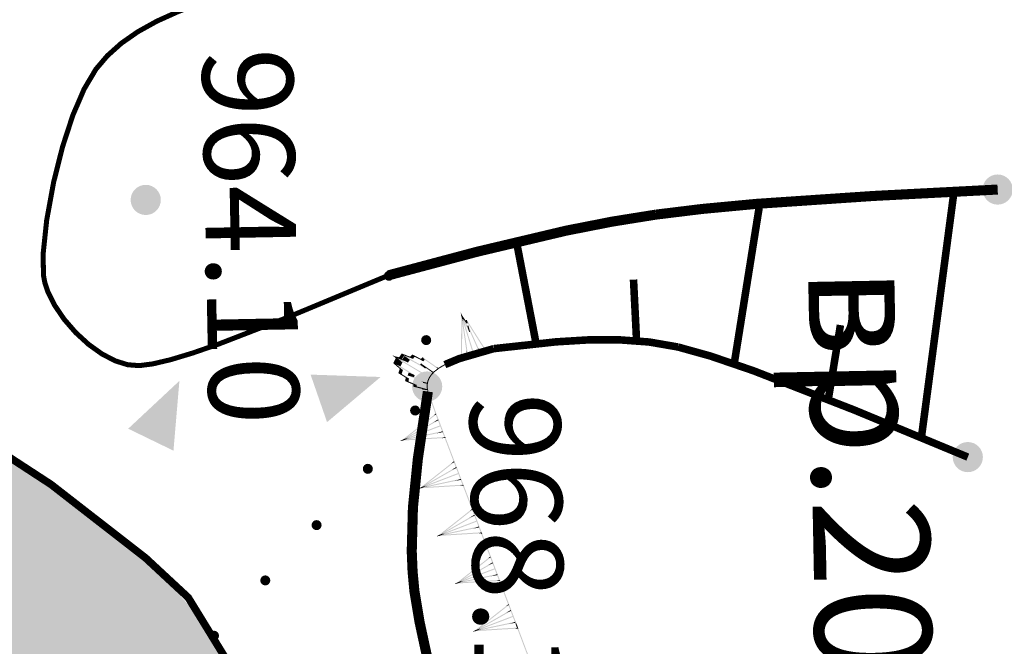
# Model space of a CAD drawing. Units: millimetres. Extents: x 0 to 500, y 0 to 700.
# Drawn here: x 404 to 423, y 400 to 412 of the extents above; entities that cross this region are included whole.
import ezdxf

# ---------------------------------------------------------------- set-up
doc = ezdxf.new("R2010")
doc.units = ezdxf.units.MM
doc.linetypes.add('Cплошная', pattern=[0])
doc.linetypes.add('Штриховая 2', pattern=[4, 2, -2])
doc.layers.get('0').update_dxf_attribs({"linetype": 'CONTINUOUS'})
for name, color, linetype in [('река', 7, 'CONTINUOUS'), ('рельеф', 7, 'CONTINUOUS'), ('ситуация', 7, 'CONTINUOUS')]:
    doc.layers.add(name, color=color, linetype=linetype)

# ---------------------------------------------------------------- blocks, each defined once
blk = doc.blocks.new('REGION_899')
at = {"layer": 'ситуация', "true_color": 0xa0ffff}
blk.add_hatch(color=131, dxfattribs=at).paths.add_polyline_path([(1.76659, -210.442101), (1.757565, -210.451733), (1.639212, -210.497575), (0.331489, -211.045535), (-1.062445, -211.591612), (-2.560455, -212.142886), (-4.205207, -212.715091), (-4.527182, -212.823869), (-6.28134, -213.436001), (-8.382811, -214.121467), (-10.364592, -214.710016), (-11.840384, -215.170377), (-13.390743, -215.625915), (-15.010508, -216.075112), (-16.692709, -216.516032), (-19.855884, -217.282938), (-23.124542, -217.998901), (-26.103855, -218.587215), (-28.975926, -219.093295), (-30.247969, -219.290675), (-31.561392, -219.470562), (-32.922141, -219.633776), (-34.339198, -219.781397), (-36.890334, -219.998495), (-39.747722, -220.18408), (-41.722419, -220.287679), (-45.178872, -220.444054), (-47.706194, -220.523492), (-50.540801, -220.554199), (-55.645853, -220.52334), (-55.908935, -220.520637), (-58.975977, -220.495094), (-61.277032, -220.494477), (-67.040928, -220.529391), (-73.401671, -220.57481), (-80.060837, -220.625483), (-83.301289, -220.224851), (-85.009236, -220.059427), (-86.537399, -219.959494), (-87.387956, -219.929103), (-88.206081, -219.919857), (-88.997176, -219.931699), (-89.764822, -219.964688), (-90.603251, -220.025454), (-91.622076, -220.121551), (-94.198136, -220.419463), (-96.893733, -220.775558), (-100.0806, -221.228757), (-105.950893, -222.116702), (-108.684568, -222.55413), (-111.696079, -223.059907), (-117.63567, -224.113853), (-122.957018, -225.120983), (-125.262437, -225.58543), (-127.689928, -226.097327), (-132.408599, -227.145481), (-137.116978, -228.237734), (-138.844911, -228.627072), (-141.457318, -229.184636), (-142.604133, -229.427307), (-146.103609, -230.190377), (-148.876987, -230.847952), (-150.569798, -231.287583), (-152.106139, -231.722199), (-153.502443, -232.156463), (-154.76626, -232.592756), (-156.026455, -233.084678), (-157.452765, -233.700853), (-159.044424, -234.440942), (-160.802017, -235.305214), (-163.536601, -236.720998), (-166.68676, -238.426744), (-168.139992, -239.230368), (-170.00987, -240.247321), (-170.53038, -240.542568), (-171.348048, -241.083581), (-171.525052, -241.203533), (-172.44447, -241.796704), (-172.780558, -241.982378), (-173.062696, -242.110611), (-173.278118, -242.179973), (-173.456719, -242.20509), (40.443502, -271.333765), (50.748606, -259.750385), (56.152781, -253.61319), (60.959361, -248.088435), (66.166387, -242.007137), (70.981417, -236.269343), (73.434784, -233.285869), (76.410313, -229.618417), (79.900489, -225.276241), (83.892391, -220.275415), (90.35132, -212.132717), (97.686442, -202.832977), (103.082353, -195.966372), (104.644037, -193.979496), (105.031571, -193.448913), (105.526625, -192.680219), (105.533868, -192.668668), (106.032773, -191.895205), (106.426065, -191.359731), (106.700435, -191.041916), (106.976481, -190.770541), (107.259745, -190.540191), (107.553259, -190.348462), (108.026548, -190.104267), (108.906804, -189.684719), (112.222269, -188.162338), (113.326774, -187.659735), (120.122096, -184.543225), (122.208215, -183.560208), (123.879647, -182.749932), (125.160831, -182.100535), (126.058641, -181.608481), (127.786055, -180.562619), (129.27148, -179.585454), (130.102522, -178.993875), (130.876257, -178.405274), (131.597544, -177.815944), (132.26918, -177.223588), (132.981154, -176.538009), (133.63282, -175.843853), (134.225797, -175.139392), (134.761121, -174.423388), (135.635828, -173.119618), (137.092779, -170.87821), (141.057367, -164.657731), (143.781742, -160.323085), (146.466891, -156.008139), (148.99665, -151.899634), (151.31729, -148.084974), (153.949514, -143.684152), (156.125921, -139.950301), (157.821237, -136.926826), (158.484792, -135.688069), (159.024236, -134.633845), (160.021414, -132.546674), (160.981373, -130.378848), (161.905831, -128.126496), (162.79698, -125.78429), (163.566874, -123.610769), (164.314396, -121.354059), (165.042086, -119.00652), (165.753547, -116.556549), (166.347936, -114.385537), (166.937682, -112.115659), (167.527548, -109.728693), (168.126158, -107.189791), (168.652848, -104.807441), (169.17975, -102.227583), (169.701275, -99.477547), (170.211136, -96.590453), (170.690698, -93.679464), (171.14692, -90.710176), (171.573857, -87.721283), (171.965936, -84.751798), (172.326309, -81.768721), (172.640221, -78.883901), (172.903878, -76.132275), (173.114468, -73.543233), (173.265838, -71.130719), (173.372806, -68.623385), (173.436174, -66.00315), (173.456713, -63.238858), (173.443339, -60.963481), (173.404094, -58.535258), (173.241759, -52.895638), (173.087389, -48.719655), (172.867183, -42.557274), (172.668073, -37.077457), (172.385758, -30.676415), (172.067206, -24.331721), (171.729615, -18.31628), (171.397193, -13.099373), (171.115366, -9.43642), (170.812892, -6.514309), (170.413361, -3.408802), (169.958778, -0.397932), (169.444171, 2.590512), (168.904534, 5.367669), (168.349739, 7.89583), (168.067776, 9.029849), (167.725525, 10.282561), (167.324102, 11.649855), (166.865541, 13.124791), (166.040273, 15.626383), (165.108937, 18.287865), (164.416722, 20.178601), (163.794698, 21.808596), (163.587306, 22.289625), (163.327336, 22.810753), (163.010352, 23.38128), (162.618214, 24.033945), (162.038233, 24.951279), (161.267779, 26.184474), (160.953029, 26.739511), (160.717473, 27.213536), (160.55003, 27.628968), (160.447526, 27.994131), (160.407633, 28.257406), (160.395379, 28.527604), (160.410735, 28.80538), (160.453741, 29.091488), (160.524477, 29.3866), (160.623189, 29.69183), (160.750223, 30.008254), (160.90611, 30.337197), (161.261821, 30.971905), (161.823673, 31.859106), (162.500048, 32.940803), (162.845101, 33.592727), (163.103104, 34.2047), (163.279526, 34.789769), (163.377155, 35.357347), (163.379584, 35.380511), (163.433426, 36.023001), (163.444486, 36.606249), (163.413836, 37.180597), (163.340945, 37.739358), (163.188943, 38.451892), (162.911929, 39.476106), (162.638248, 40.482821), (162.472104, 41.21925), (162.385952, 41.729939), (162.317349, 42.281637), (162.216615, 43.655929), (162.167508, 44.418895), (161.988529, 46.137591), (161.745005, 47.781145), (161.577106, 48.680728), (161.390402, 49.537482), (161.185692, 50.347748), (160.963615, 51.109021), (160.691011, 51.911828), (160.397504, 52.646589), (160.083779, 53.311594), (159.750399, 53.905658), (159.574982, 54.169525), (159.369057, 54.439802), (158.865017, 55.000424), (158.236498, 55.589604), (157.477413, 56.213081), (156.32107, 57.060001), (154.744574, 58.116865), (154.660138, 58.172293), (153.45152, 58.991388), (153.130239, 59.244131), (152.940776, 59.4349), (152.808432, 59.636476), (152.702544, 59.868105), (152.623471, 60.129016), (152.571584, 60.417992), (152.548926, 60.687875), (152.546745, 60.975799), (152.603707, 61.596938), (152.71518, 62.15712), (152.877676, 62.710764), (152.981601, 62.932712), (153.156984, 63.198397), (153.408671, 63.517085), (153.790255, 63.956755), (153.899932, 64.080122), (154.615912, 64.910996), (155.08459, 65.544692), (155.358174, 66.013616), (155.537273, 66.447341), (155.592388, 66.653376), (155.624648, 66.852662), (155.634109, 67.045567), (155.620785, 67.232348), (155.480794, 67.898349), (155.163285, 69.140586), (154.028412, 73.228892), (152.659752, 77.956726), (151.202325, 82.860957), (149.9959, 86.791187), (149.612437, 87.976199), (149.40055, 88.562508), (149.249053, 88.808695), (149.030498, 89.012313), (148.741448, 89.176895), (148.371057, 89.308714), (147.963007, 89.403836), (147.3706, 89.503555), (146.832187, 89.592811), (146.385879, 89.692071), (146.029008, 89.809007), (145.734922, 89.952451), (145.497524, 90.125867), (144.920715, 90.706579), (144.274908, 91.461543), (143.58847, 92.377328), (143.291199, 92.822675), (143.033238, 93.246964), (142.782095, 93.717104), (142.59625, 94.141125), (142.477829, 94.514144), (142.427683, 94.833396), (142.430402, 94.973097), (142.453657, 95.115266), (142.562277, 95.409483), (142.755321, 95.721862), (143.042442, 96.068212), (143.683871, 96.704859), (144.282951, 97.29461), (144.598499, 97.659249), (144.82306, 97.990057), (144.968205, 98.304244), (145.03623, 98.607597), (145.051966, 98.971517), (145.032964, 99.398166), (144.979459, 99.88203), (144.892311, 100.41524), (144.780674, 100.954813), (144.64255, 101.519812), (144.298279, 102.680969), (143.880286, 103.822021), (143.655991, 104.348446), (143.426737, 104.832838), (142.386534, 106.759179), (140.433965, 110.248307), (137.922201, 114.658443), (135.645427, 118.584457), (134.481076, 120.551278), (133.557179, 122.073073), (132.890411, 123.12241), (132.4875, 123.688769), (132.345722, 123.838087), (132.184102, 123.970197), (132.002156, 124.085501), (131.799134, 124.184476), (131.574792, 124.26737), (131.326959, 124.335098), (130.750489, 124.427626), (130.158045, 124.465122), (129.319839, 124.473527), (128.517581, 124.481063), (127.895572, 124.521416), (127.397924, 124.603777), (126.987295, 124.734463), (126.811637, 124.819049), (126.654472, 124.917035), (126.321701, 125.177755), (125.99389, 125.485262), (125.674502, 125.836319), (125.367615, 126.226457), (125.090943, 126.629273), (124.833351, 127.056948), (124.598655, 127.50315), (124.390542, 127.960878), (124.210928, 128.426802), (124.064523, 128.889747), (123.95356, 129.342635), (123.879569, 129.779204), (123.864518, 130.184012), (123.915416, 130.663266), (124.03306, 131.230514), (124.228853, 131.941346), (124.459653, 132.688315), (124.78898, 133.770107), (124.995258, 134.566224), (125.135231, 135.311613), (125.195137, 135.972222), (125.195684, 136.277225), (125.176581, 136.566509), (125.137767, 136.840981), (125.079153, 137.101261), (124.865335, 137.759762), (124.507078, 138.687803), (124.002046, 139.891517), (123.344013, 141.385773), (122.066358, 144.183005), (120.261394, 148.038151), (119.508231, 149.634593), (117.143788, 154.67443), (115.82764, 157.457901), (113.501831, 162.271636), (113.196486, 162.901588), (110.215739, 169.077378), (107.940777, 173.86642), (106.498324, 176.9644), (105.228484, 179.752447), (104.118386, 182.258846), (103.163148, 184.494681), (101.869564, 187.484651), (100.011747, 191.577461), (98.921211, 193.964309), (97.641642, 196.831069), (96.610788, 199.255038), (95.726101, 201.477696), (94.966713, 203.55354), (94.521117, 204.880427), (94.121892, 206.168406), (93.767151, 207.423578), (93.455688, 208.650225), (93.186355, 209.853068), (92.958811, 211.033846), (92.77258, 212.195035), (92.627353, 213.338581), (92.521059, 214.501064), (92.450137, 215.732929), (92.414569, 217.034502), (92.414341, 218.406271), (92.44944, 219.848487), (92.519882, 221.36236), (92.625718, 222.948995), (92.767064, 224.610136), (93.054054, 227.314332), (93.427001, 230.214728), (93.888463, 233.332408), (94.449111, 236.739756), (94.969471, 239.687379), (95.668348, 243.484056), (96.300192, 246.924916), (96.672837, 248.892706), (97.097342, 250.911019), (97.575617, 252.988994), (98.110813, 255.140349), (98.609075, 257.022648), (99.155196, 258.98599), (99.754992, 261.051403), (100.420618, 263.260802), (101.486336, 266.675884), (102.980015, 271.333765), (39.765901, 270.989264), (42.643182, 243.500226), (43.832237, 221.531852), (43.914005, 220.544189), (44.030408, 219.410767), (44.374001, 216.642569), (44.87106, 213.136653), (45.684025, 207.746949), (46.629158, 201.483173), (47.233337, 197.351031), (48.384932, 189.572228), (48.85565, 186.567056), (49.307359, 183.820183), (49.76759, 181.171625), (50.226951, 178.683262), (50.690166, 176.329556), (51.159997, 174.096565), (51.855876, 171.048366), (52.612916, 168.013196), (53.424594, 165.017285), (54.281848, 162.09414), (55.17738, 159.27), (56.093953, 156.600515), (57.015718, 154.131917), (57.472696, 152.988831), (57.923809, 151.914808), (58.317043, 151.030641), (58.734766, 150.145336), (59.177295, 149.258221), (59.645015, 148.368521), (60.138267, 147.475575), (60.657674, 146.578245), (61.777535, 144.766015), (63.006012, 142.928665), (64.357091, 141.044496), (65.844033, 139.094876), (67.493611, 137.044632), (68.862109, 135.410183), (70.388653, 133.638333), (72.103579, 131.691833), (74.471281, 129.043582), (77.40598, 125.755697), (79.522071, 123.330819), (81.295376, 121.229813), (82.876893, 119.276908), (84.313486, 117.414147), (85.624823, 115.615801), (86.832563, 113.851169), (87.936992, 112.118707), (88.944707, 110.408051), (89.85989, 108.712065), (92.319385, 103.859686), (94.616867, 99.174542), (96.776365, 94.607575), (98.801416, 90.151053), (100.084772, 87.222973), (101.308741, 84.342258), (102.473305, 81.508946), (103.578329, 78.723365), (104.623702, 75.985789), (105.609199, 73.296797), (106.53465, 70.656859), (107.399887, 68.06645), (108.368607, 64.990678), (109.248213, 61.989282), (110.038486, 59.063009), (110.739242, 56.212541), (111.350312, 53.438572), (111.871584, 50.741627), (112.302951, 48.12225), (112.644334, 45.58093), (112.780064, 44.343245), (112.896261, 43.08689), (112.992971, 41.811394), (113.070232, 40.516222), (113.128077, 39.20089), (113.166541, 37.864655), (113.185396, 35.126532), (113.126949, 32.298219), (112.991075, 29.367906), (112.77729, 26.324822), (112.484461, 23.152692), (112.225785, 20.795737), (111.924518, 18.350681), (111.578935, 15.803414), (111.185858, 13.130439), (110.74938, 10.354003), (110.253411, 7.367001), (108.986474, 0.189227), (108.474752, -2.627165), (107.300935, -9.140992), (106.49654, -13.834292), (105.838118, -18.010841), (105.314167, -21.762853), (103.787051, -33.917756), (102.577786, -43.598288), (101.744256, -50.042992), (100.984059, -55.650585), (100.254347, -60.736622), (99.541422, -65.394743), (99.085454, -68.205377), (98.630322, -70.877625), (98.174501, -73.420413), (97.716871, -75.839994), (97.256152, -78.142995), (96.791828, -80.331878), (96.323182, -82.41002), (95.849632, -84.379997), (95.349377, -86.319334), (94.789713, -88.34941), (94.170898, -90.469281), (93.493269, -92.677798), (92.757118, -94.973983), (91.963043, -97.355952), (91.111643, -99.82191), (90.203702, -102.36958), (88.664549, -106.532924), (86.99314, -110.877829), (85.196191, -115.38677), (83.285949, -120.028987), (81.923883, -123.257239), (80.527903, -126.502124), (79.111722, -129.731606), (77.712479, -132.860942), (76.707813, -135.012511), (75.616814, -137.210587), (74.440428, -139.453255), (73.179911, -141.738122), (71.971978, -143.83305), (70.69823, -145.957642), (69.360324, -148.10913), (67.960477, -150.283947), (66.667227, -152.23201), (65.329612, -154.19159), (63.950466, -156.15853), (62.533696, -158.127254), (61.13978, -160.012623), (59.741848, -161.849408), (58.339502, -163.638132), (56.932433, -165.379189), (55.424122, -167.186421), (53.909842, -168.93999), (52.389355, -170.640169), (50.862477, -172.287165), (49.236459, -173.975484), (47.602916, -175.60438), (45.961711, -177.17399), (44.31274, -178.684413), (42.40881, -180.338001), (39.846277, -182.478119), (36.672494, -185.065148), (32.977318, -188.025795), (29.34529, -190.898575), (25.533182, -193.881861), (21.698033, -196.852746), (18.019144, -199.672309), (14.54421, -202.302122), (11.582656, -204.505902), (9.254939, -206.194066), (7.63039, -207.316396), (6.33968, -208.12311), (4.963056, -208.898832), (3.493858, -209.647344), (1.920927, -210.374349)])
blk = doc.blocks.new('DRAFT_POINT')
at = {"layer": 'ситуация'}
blk.add_hatch(color=0, dxfattribs=at).paths.add_polyline_path([(0, -0.5, 1), (0, 0.5, 1)])
blk = doc.blocks.new('136 - 25 отмет высот')
blk.add_hatch(color=7).paths.add_polyline_path([(0.5, 1.3), (-0.5, 1.3), (0, 0)])

msp = doc.modelspace()

# ---------------------------------------------------------------- hatches: boundary and pattern name
at = {"layer": 'река'}
for points in [[(411.138678, 407.010609), (411.131066, 406.97234), (411.109388, 406.939898), (411.076946, 406.918221), (411.038678, 406.910609), (411.000409, 406.918221), (410.967967, 406.939898), (410.94629, 406.97234), (410.938678, 407.010609), (410.94629, 407.048877), (410.967967, 407.081319), (411.000409, 407.102996), (411.038678, 407.110609), (411.076946, 407.102996), (411.109388, 407.081319), (411.131066, 407.048877)], [(411.878172, 405.731484), (411.87056, 405.693215), (411.848883, 405.660773), (411.81644, 405.639096), (411.778172, 405.631484), (411.739904, 405.639096), (411.707461, 405.660773), (411.685784, 405.693215), (411.678172, 405.731484), (411.685784, 405.769752), (411.707461, 405.802194), (411.739904, 405.823871), (411.778172, 405.831484), (411.81644, 405.823871), (411.848883, 405.802194), (411.87056, 405.769752)], [(411.658322, 404.332441), (411.65071, 404.294172), (411.629033, 404.26173), (411.596591, 404.240053), (411.558322, 404.232441), (411.520054, 404.240053), (411.487612, 404.26173), (411.465934, 404.294172), (411.458322, 404.332441), (411.465934, 404.370709), (411.487612, 404.403151), (411.520054, 404.424828), (411.558322, 404.432441), (411.596591, 404.424828), (411.629033, 404.403151), (411.65071, 404.370709)], [(410.718965, 403.173234), (410.711353, 403.134965), (410.689675, 403.102523), (410.657233, 403.080846), (410.618965, 403.073234), (410.580696, 403.080846), (410.548254, 403.102523), (410.526577, 403.134965), (410.518965, 403.173234), (410.526577, 403.211502), (410.548254, 403.243944), (410.580696, 403.265621), (410.618965, 403.273234), (410.657233, 403.265621), (410.689675, 403.243944), (410.711353, 403.211502)], [(409.699662, 402.053999), (409.69205, 402.015731), (409.670373, 401.983288), (409.63793, 401.961611), (409.599662, 401.953999), (409.561394, 401.961611), (409.528951, 401.983288), (409.507274, 402.015731), (409.499662, 402.053999), (409.507274, 402.092267), (409.528951, 402.12471), (409.561394, 402.146387), (409.599662, 402.153999), (409.63793, 402.146387), (409.670373, 402.12471), (409.69205, 402.092267)], [(408.680359, 400.954751), (408.672747, 400.916483), (408.65107, 400.88404), (408.618628, 400.862363), (408.580359, 400.854751), (408.542091, 400.862363), (408.509649, 400.88404), (408.487971, 400.916483), (408.480359, 400.954751), (408.487971, 400.993019), (408.509649, 401.025462), (408.542091, 401.047139), (408.580359, 401.054751), (408.618628, 401.047139), (408.65107, 401.025462), (408.672747, 400.993019)], [(407.661057, 399.855503), (407.653445, 399.817235), (407.631767, 399.784792), (407.599325, 399.763115), (407.561057, 399.755503), (407.522788, 399.763115), (407.490346, 399.784792), (407.468669, 399.817235), (407.461057, 399.855503), (407.468669, 399.893771), (407.490346, 399.926214), (407.522788, 399.947891), (407.561057, 399.955503), (407.599325, 399.947891), (407.631767, 399.926214), (407.653445, 399.893771)]]:
    msp.add_hatch(color=7, dxfattribs=at).paths.add_polyline_path(points)
at = {"layer": 'ситуация', "true_color": 0xc08000}
for points in [[(412.483786, 406.217159), (412.464553, 406.278921), (412.483801, 406.217166)], [(412.464553, 406.278921), (412.492761, 406.221574), (412.483801, 406.217166)], [(412.473891, 406.215697), (412.464553, 406.278921), (412.483341, 406.21864)], [(412.464553, 406.278921), (412.492761, 406.221574), (412.483341, 406.21864)], [(412.483786, 406.217159), (412.464553, 406.278921), (412.464568, 406.278818)], [(412.473891, 406.215697), (412.483786, 406.217159), (412.464568, 406.278818)], [(412.492775, 405.378873), (412.473784, 406.217171), (412.472848, 405.442807)], [(412.473784, 406.217171), (412.473823, 406.249178), (412.482913, 406.220012)], [(412.473784, 406.217171), (412.483786, 406.217159), (412.473823, 406.249126)], [(412.492775, 405.378873), (412.473784, 406.217171), (412.493711, 406.153237)], [(412.473784, 406.217171), (412.493788, 406.217147), (412.493711, 406.153237)], [(412.483786, 406.217159), (412.473823, 406.249178), (412.473823, 406.249126)], [(412.473823, 406.249178), (412.492015, 406.222844), (412.482913, 406.220012)], [(412.483786, 406.217159), (412.473823, 406.249178), (412.4838, 406.217168)], [(412.473823, 406.249178), (412.492015, 406.222844), (412.4838, 406.217168)], [(412.473891, 406.215697), (412.493681, 406.218621), (412.512328, 406.092379)], [(412.612006, 405.417542), (412.473891, 406.215697), (412.512328, 406.092379)], [(412.612006, 405.417542), (412.473891, 406.215697), (412.573569, 405.54086)], [(412.474237, 406.214183), (412.731387, 405.456374), (412.493335, 406.220135)], [(412.474237, 406.214183), (412.731387, 405.456374), (412.712289, 405.450421)], [(412.474811, 406.212744), (412.492761, 406.221574), (412.526056, 406.114753)], [(412.474811, 406.212744), (412.631912, 405.893361), (412.617277, 405.940317)], [(412.475557, 406.211474), (412.492015, 406.222844), (412.510581, 406.163278)], [(412.475557, 406.211474), (412.579785, 406.060606), (412.575722, 406.073639)], [(412.492015, 406.222844), (412.559798, 406.12473), (412.575722, 406.073639), (412.510581, 406.163278)], [(412.492761, 406.221574), (412.593353, 406.017072), (412.617277, 405.940317), (412.526056, 406.114753)], [(412.559798, 406.12473), (412.586209, 406.132387), (412.600082, 406.080702), (412.575722, 406.073639)], [(412.579785, 406.060606), (412.603621, 406.067516), (412.600082, 406.080702), (412.575722, 406.073639)], [(412.586209, 406.132387), (412.970846, 405.525182), (412.600082, 406.080702)], [(412.603621, 406.067516), (412.953947, 405.514477), (412.937772, 405.574737), (412.600082, 406.080702)], [(412.593353, 406.017072), (412.615442, 406.023476), (412.636284, 405.945828), (412.617277, 405.940317)], [(412.615442, 406.023476), (412.851208, 405.491583), (412.636284, 405.945828)], [(412.631912, 405.893361), (412.649035, 405.898325), (412.636284, 405.945828), (412.617277, 405.940317)], [(412.649035, 405.898325), (412.83292, 405.483477), (412.803913, 405.591541), (412.636284, 405.945828)], [(412.479797, 405.388434), (412.761886, 405.476357), (412.766079, 405.462901), (412.485749, 405.369336)], [(412.592216, 405.414619), (412.612006, 405.417542), (412.573569, 405.54086)], [(412.761886, 405.476357), (412.762269, 405.476468), (412.765922, 405.462856), (412.766079, 405.462901)], [(412.762269, 405.476468), (413.117061, 405.5717), (413.11881, 405.565186), (412.765922, 405.462856)], [(412.767455, 405.457147), (413.122247, 405.55238), (413.11881, 405.565186), (412.765922, 405.462856)], [(412.83292, 405.483477), (412.851208, 405.491583), (412.803913, 405.591541)], [(412.953947, 405.514477), (412.970846, 405.525182), (412.937772, 405.574737)], [(411.158164, 405.399588), (411.102675, 405.432837), (411.15817, 405.399603)], [(411.102675, 405.432837), (411.161916, 405.408859), (411.15817, 405.399603)], [(411.151758, 405.391906), (411.102675, 405.432837), (411.156845, 405.400396)], [(411.102675, 405.432837), (411.161916, 405.408859), (411.156845, 405.400396)], [(411.158164, 405.399588), (411.102675, 405.432837), (411.102755, 405.43277)], [(411.151758, 405.391906), (411.158164, 405.399588), (411.102755, 405.43277)], [(411.124531, 405.271962), (411.173502, 405.368537), (411.171214, 405.369907), (411.122073, 405.272999)], [(411.269572, 405.155034), (411.124531, 405.271962), (411.122073, 405.272999), (411.253404, 405.16185)], [(411.124531, 405.271962), (411.173502, 405.368537), (411.228667, 405.335501), (411.18378, 405.246982)], [(411.158164, 405.399588), (411.129403, 405.41683), (411.129437, 405.416791)], [(411.150696, 405.392933), (411.129403, 405.41683), (411.155612, 405.401134)], [(411.129403, 405.41683), (411.160514, 405.40931), (411.155612, 405.401134)], [(411.158164, 405.399588), (411.129403, 405.41683), (411.158168, 405.399604)], [(411.129403, 405.41683), (411.160514, 405.40931), (411.158168, 405.399604)], [(411.150696, 405.392933), (411.158164, 405.399588), (411.129437, 405.416791)], [(411.158458, 405.257658), (411.20509, 405.34962), (411.195778, 405.355197), (411.148457, 405.261875)], [(411.150696, 405.392933), (411.165631, 405.406242), (411.208149, 405.358527)], [(411.173502, 405.368537), (411.150696, 405.392933), (411.171214, 405.369907)], [(411.173502, 405.368537), (411.150696, 405.392933), (411.208149, 405.358527), (411.228667, 405.335501)], [(411.151758, 405.391906), (411.16457, 405.407269), (411.262575, 405.325541)], [(411.20509, 405.34962), (411.151758, 405.391906), (411.262575, 405.325541), (411.306596, 405.288832)], [(411.20509, 405.34962), (411.151758, 405.391906), (411.195778, 405.355197)], [(411.153025, 405.391007), (411.84964, 404.997144), (411.163303, 405.408169)], [(411.153025, 405.391007), (411.84964, 404.997144), (411.839362, 404.979982)], [(411.154411, 405.390316), (411.161916, 405.408859), (411.257909, 405.351373)], [(411.154411, 405.390316), (411.415863, 405.284495), (411.382425, 405.30452)], [(411.155814, 405.389865), (411.160514, 405.40931), (411.214042, 405.377254)], [(411.155814, 405.389865), (411.296831, 405.35578), (411.287564, 405.361329)], [(411.158458, 405.257658), (411.20509, 405.34962), (411.306596, 405.288832), (411.26748, 405.211692)], [(411.160514, 405.40931), (411.239207, 405.390288), (411.287564, 405.361329), (411.214042, 405.377254)], [(411.161916, 405.408859), (411.304693, 405.351071), (411.382425, 405.30452), (411.257909, 405.351373)], [(411.239207, 405.390288), (411.290986, 405.465556), (411.335321, 405.430751), (411.287564, 405.361329)], [(411.296831, 405.35578), (411.343817, 405.424081), (411.335321, 405.430751), (411.287564, 405.361329)], [(411.290986, 405.465556), (411.461413, 405.400796), (411.495071, 405.374372), (411.335321, 405.430751)], [(411.304693, 405.351071), (411.351025, 405.418422), (411.422292, 405.362474), (411.382425, 405.30452)], [(411.343817, 405.424081), (411.514244, 405.35932), (411.495071, 405.374372), (411.335321, 405.430751)], [(411.351025, 405.418422), (411.657903, 405.246541), (411.690939, 405.220606), (411.422292, 405.362474)], [(411.415863, 405.284495), (411.45295, 405.338406), (411.422292, 405.362474), (411.382425, 405.30452)], [(411.45295, 405.338406), (411.759827, 405.166525), (411.690939, 405.220606), (411.422292, 405.362474)], [(411.461413, 405.400796), (411.501318, 405.446257), (411.531881, 405.416306), (411.495071, 405.374372)], [(411.514244, 405.35932), (411.549291, 405.399246), (411.531881, 405.416306), (411.495071, 405.374372)], [(411.501318, 405.446257), (411.671134, 405.359387), (411.691554, 405.339376), (411.531881, 405.416306)], [(411.549291, 405.399246), (411.719106, 405.312376), (411.691554, 405.339376), (411.531881, 405.416306)], [(411.671134, 405.359387), (411.708205, 405.392447), (411.725757, 405.369879), (411.691554, 405.339376)], [(411.719106, 405.312376), (411.74944, 405.339428), (411.725757, 405.369879), (411.691554, 405.339376)], [(411.708205, 405.392447), (412.023538, 405.173293), (411.725757, 405.369879)], [(411.74944, 405.339428), (412.012122, 405.156867), (411.973817, 405.206117), (411.725757, 405.369879)], [(412.14493, 405.253273), (412.279805, 405.315458), (412.281464, 405.31186), (412.147833, 405.246977)], [(412.153306, 405.235106), (412.28818, 405.297292), (412.281464, 405.31186), (412.147833, 405.246977)], [(412.279805, 405.315458), (412.280421, 405.315718), (412.281836, 405.312017), (412.281464, 405.31186)], [(412.280421, 405.315718), (412.429958, 405.37288), (412.43023, 405.37217), (412.281836, 405.312017)], [(412.28818, 405.297292), (412.287564, 405.297032), (412.281836, 405.312017), (412.281464, 405.31186)], [(412.287564, 405.297032), (412.437101, 405.354194), (412.43023, 405.37217), (412.281836, 405.312017)], [(412.429958, 405.37288), (412.430553, 405.373086), (412.430779, 405.372361), (412.43023, 405.37217)], [(412.43353, 405.363537), (412.430779, 405.372361), (412.43023, 405.37217)], [(412.430553, 405.373086), (412.466802, 405.384384), (412.430779, 405.372361)], [(412.436506, 405.353988), (412.472754, 405.365286), (412.466802, 405.384384), (412.430779, 405.372361)], [(412.472754, 405.365286), (412.472771, 405.378897), (412.476636, 405.366496)], [(412.472754, 405.365286), (412.472771, 405.378897), (412.475747, 405.369348)], [(412.472754, 405.365286), (412.485749, 405.369336), (412.482773, 405.378885)], [(412.472771, 405.378897), (412.492775, 405.378873), (412.472848, 405.442807)], [(412.472771, 405.378897), (412.485749, 405.369336), (412.476636, 405.366496)], [(412.472771, 405.378897), (412.482773, 405.378885), (412.475747, 405.369348)], [(412.485749, 405.369336), (412.767838, 405.457258), (412.766079, 405.462901)], [(412.767838, 405.457258), (412.767455, 405.457147), (412.765922, 405.462856), (412.766079, 405.462901)], [(411.269572, 405.155034), (411.124531, 405.271962), (411.18378, 405.246982), (411.315111, 405.135834)], [(411.498496, 405.058514), (411.158458, 405.257658), (411.148457, 405.261875), (411.430592, 405.087144)], [(411.498496, 405.058514), (411.158458, 405.257658), (411.26748, 405.211692), (411.549615, 405.036961)], [(411.241212, 405.07047), (411.269572, 405.155034), (411.253404, 405.16185), (411.224203, 405.07478)], [(411.241212, 405.07047), (411.269572, 405.155034), (411.315111, 405.135834), (411.289119, 405.058332)], [(411.482042, 405.00945), (411.498496, 405.058514), (411.430592, 405.087144), (411.410607, 405.02755)], [(411.657903, 405.246541), (411.679738, 405.271416), (411.709736, 405.242019), (411.690939, 405.220606)], [(411.679738, 405.271416), (411.927064, 405.094746), (411.709736, 405.242019)], [(411.759827, 405.166525), (411.772289, 405.180721), (411.709736, 405.242019), (411.690939, 405.220606)], [(411.772289, 405.180721), (411.915436, 405.078468), (411.835521, 405.156781), (411.709736, 405.242019)], [(411.915436, 405.078468), (411.927064, 405.094746), (411.835521, 405.156781)], [(411.888181, 405.067153), (411.927943, 405.107728), (411.936585, 405.09926), (411.897635, 405.057889)], [(411.902469, 405.053152), (411.942231, 405.093727), (411.936585, 405.09926), (411.897635, 405.057889)], [(411.927943, 405.107728), (411.928946, 405.108623), (411.935087, 405.100728)], [(411.928946, 405.108623), (412.025698, 405.183871), (412.031621, 405.176255), (411.936374, 405.099072)], [(411.941227, 405.092832), (412.037979, 405.16808), (412.031621, 405.176255), (411.936374, 405.099072)], [(412.012122, 405.156867), (412.023538, 405.173293), (411.973817, 405.206117)], [(412.025698, 405.183871), (412.02681, 405.184621), (412.03166, 405.176282), (412.031621, 405.176255)], [(412.02681, 405.184621), (412.144089, 405.252835), (412.147575, 405.246842), (412.03166, 405.176282)], [(412.037979, 405.16808), (412.036867, 405.167329), (412.03166, 405.176282), (412.031621, 405.176255)], [(412.036867, 405.167329), (412.154147, 405.235543), (412.147575, 405.246842), (412.03166, 405.176282)], [(412.144089, 405.252835), (412.14493, 405.253273), (412.147833, 405.246977), (412.147575, 405.246842)], [(412.154147, 405.235543), (412.153306, 405.235106), (412.147833, 405.246977), (412.147575, 405.246842)], [(411.402336, 404.976574), (411.241212, 405.07047), (411.224203, 405.07478), (411.37089, 404.984542)], [(411.402336, 404.976574), (411.241212, 405.07047), (411.289119, 405.058332), (411.435806, 404.968094)], [(411.391511, 404.913871), (411.402336, 404.976574), (411.37089, 404.984542), (411.359214, 404.916908)], [(411.569523, 404.844159), (411.391511, 404.913871), (411.359214, 404.916908), (411.522025, 404.848625)], [(411.391511, 404.913871), (411.402336, 404.976574), (411.435806, 404.968094), (411.425886, 404.910638)], [(411.569523, 404.844159), (411.391511, 404.913871), (411.425886, 404.910638), (411.588698, 404.842355)], [(411.805254, 404.880749), (411.482042, 405.00945), (411.410607, 405.02755), (411.680041, 404.912474)], [(411.482042, 405.00945), (411.498496, 405.058514), (411.549615, 405.036961), (411.535819, 404.995824)], [(411.805254, 404.880749), (411.482042, 405.00945), (411.535819, 404.995824)], [(411.80284, 404.875096), (411.805254, 404.880749), (411.680041, 404.912474), (411.716098, 404.897075)], [(411.802855, 404.875187), (411.80284, 404.875096), (411.716098, 404.897075), (411.713765, 404.883565)], [(411.799437, 404.861757), (411.802855, 404.875187), (411.713765, 404.883565)], [(411.792565, 404.8777), (411.805201, 404.927569), (411.821097, 404.923542), (411.809459, 404.873419)], [(411.805201, 404.927569), (411.80568, 404.928998), (411.82079, 404.922628), (411.821097, 404.923542)], [(411.80568, 404.928998), (411.825647, 404.976356), (411.83981, 404.970385), (411.82079, 404.922628)], [(411.811957, 404.872786), (411.824592, 404.922656), (411.821097, 404.923542), (411.809459, 404.873419)], [(411.824113, 404.921227), (411.84408, 404.968584), (411.83981, 404.970385), (411.82079, 404.922628)], [(411.824592, 404.922656), (411.824113, 404.921227), (411.82079, 404.922628), (411.821097, 404.923542)], [(411.825647, 404.976356), (411.826282, 404.977609), (411.839469, 404.969712), (411.83981, 404.970385)], [(411.826282, 404.977609), (411.853214, 405.02258), (411.865501, 405.015222), (411.839469, 404.969712)], [(411.843445, 404.967331), (411.870376, 405.012303), (411.865501, 405.015222), (411.839469, 404.969712)], [(411.84408, 404.968584), (411.843445, 404.967331), (411.839469, 404.969712), (411.83981, 404.970385)], [(411.853214, 405.02258), (411.853928, 405.023618), (411.865193, 405.014774), (411.865501, 405.015222)], [(411.853928, 405.023618), (411.887458, 405.066328), (411.897869, 405.058156), (411.865193, 405.014774)], [(411.869663, 405.011265), (411.903193, 405.053976), (411.897869, 405.058156), (411.865193, 405.014774)], [(411.870376, 405.012303), (411.869663, 405.011265), (411.865193, 405.014774), (411.865501, 405.015222)], [(411.887458, 405.066328), (411.888181, 405.067153), (411.897635, 405.057889), (411.897869, 405.058156)], [(411.903193, 405.053976), (411.902469, 405.053152), (411.897635, 405.057889), (411.897869, 405.058156)], [(411.568883, 404.809813), (411.569523, 404.844159), (411.522025, 404.848625), (411.521251, 404.807119)], [(411.764587, 404.765437), (411.568883, 404.809813), (411.521251, 404.807119), (411.700955, 404.761837)], [(411.568883, 404.809813), (411.569523, 404.844159), (411.588698, 404.842355), (411.588112, 404.810901)], [(411.764587, 404.765437), (411.568883, 404.809813), (411.588112, 404.810901), (411.767815, 404.765619)], [(411.765219, 404.760464), (411.764587, 404.765437), (411.700955, 404.761837), (411.702707, 404.748042)], [(411.805556, 404.757096), (411.765219, 404.760464), (411.702707, 404.748042), (411.739874, 404.744043)], [(411.803416, 404.737206), (411.805556, 404.757096), (411.739874, 404.744043)], [(411.765219, 404.760464), (411.764587, 404.765437), (411.767815, 404.765619), (411.76839, 404.761094)], [(411.805556, 404.757096), (411.765219, 404.760464), (411.76839, 404.761094)], [(411.787337, 404.822171), (411.787365, 404.823672), (411.805766, 404.821942), (411.80579, 404.823215)], [(411.790463, 404.766901), (411.787337, 404.822171), (411.80579, 404.823215), (411.810022, 404.768007)], [(411.787365, 404.823672), (411.792303, 404.876179), (411.809654, 404.874548), (411.805766, 404.821942)], [(411.790639, 404.765516), (411.790463, 404.766901), (411.810022, 404.768007), (411.809853, 404.769334)], [(411.794676, 404.745201), (411.790639, 404.765516), (411.809853, 404.769334), (411.814297, 404.7491)], [(411.792303, 404.876179), (411.792565, 404.8777), (411.809459, 404.873419), (411.809654, 404.874548)], [(411.821817, 404.711256), (411.81695, 404.73575), (411.797329, 404.731851), (411.802687, 404.707454)], [(411.802197, 404.707357), (411.797329, 404.731851), (411.802687, 404.707454)], [(411.802601, 404.705905), (411.802197, 404.707357), (411.802687, 404.707454), (411.803071, 404.706074)], [(411.957264, 404.278289), (411.802601, 404.705905), (411.803071, 404.706074), (411.966288, 404.281552)], [(411.812007, 404.709306), (411.802687, 404.707454), (411.803071, 404.706074)], [(411.976075, 404.285093), (411.821413, 404.712708), (411.803071, 404.706074), (411.966288, 404.281552)], [(411.803416, 404.737206), (411.814297, 404.7491), (411.816157, 404.739738)], [(411.803416, 404.737206), (411.804486, 404.747151), (411.813227, 404.739156)], [(411.81695, 404.73575), (411.803416, 404.737206), (411.816157, 404.739738)], [(411.81695, 404.73575), (411.803416, 404.737206), (411.813227, 404.739156)], [(411.81695, 404.73575), (411.814297, 404.7491), (411.804486, 404.747151)], [(411.807281, 404.821799), (411.812219, 404.874306), (411.809654, 404.874548), (411.805766, 404.821942)], [(411.807309, 404.823301), (411.807281, 404.821799), (411.805766, 404.821942), (411.80579, 404.823215)], [(411.810436, 404.76803), (411.807309, 404.823301), (411.80579, 404.823215), (411.810022, 404.768007)], [(411.812219, 404.874306), (411.811957, 404.872786), (411.809459, 404.873419), (411.809654, 404.874548)], [(411.814297, 404.7491), (411.81026, 404.769415), (411.809853, 404.769334)], [(411.81026, 404.769415), (411.810436, 404.76803), (411.810022, 404.768007), (411.809853, 404.769334)], [(411.308648, 403.752955), (411.967707, 404.270581), (411.366967, 403.77513)], [(411.30987, 403.753777), (412.013211, 404.154946), (411.414454, 403.793544)], [(411.319781, 403.7364), (412.023122, 404.13757), (411.918538, 404.097803)], [(411.321004, 403.737223), (411.980063, 404.254849), (411.921744, 404.232674)], [(412.023122, 404.13757), (412.013211, 404.154946), (411.918538, 404.097803)], [(411.980063, 404.254849), (411.967707, 404.270581), (411.921744, 404.232674)], [(411.95732, 404.278136), (411.957264, 404.278289), (411.966288, 404.281552)], [(412.142242, 403.791806), (411.95732, 404.278136), (411.96629, 404.281546), (412.160941, 403.798915)], [(411.976019, 404.285245), (411.976075, 404.285093), (411.966288, 404.281552)], [(412.160941, 403.798915), (411.976019, 404.285245), (411.96629, 404.281546)], [(411.318381, 403.73574), (412.059038, 404.038768), (411.311271, 403.754438)], [(412.105101, 403.921986), (411.31689, 403.735302), (411.437626, 403.78121)], [(412.105101, 403.921986), (411.31689, 403.735302), (411.984365, 403.876077)], [(411.318381, 403.73574), (412.059038, 404.038768), (412.066148, 404.02007)], [(412.109229, 403.902412), (412.105101, 403.921986), (411.984365, 403.876077)], [(411.254356, 403.722113), (411.30987, 403.753777), (411.314818, 403.745103)], [(411.254356, 403.722113), (411.30987, 403.753777), (411.313374, 403.744554)], [(411.314826, 403.745089), (411.254356, 403.722113), (411.314818, 403.745103)], [(411.314826, 403.745089), (411.254356, 403.722113), (411.254458, 403.722134)], [(411.31689, 403.735302), (411.254356, 403.722113), (411.313374, 403.744554)], [(411.31689, 403.735302), (411.314826, 403.745089), (411.254458, 403.722134)], [(411.283476, 403.733185), (411.308648, 403.752955), (411.312031, 403.744043)], [(411.283476, 403.733185), (411.308648, 403.752955), (411.314816, 403.745102)], [(411.314826, 403.745089), (411.283476, 403.733185), (411.314816, 403.745102)], [(411.314826, 403.745089), (411.283476, 403.733185), (411.283528, 403.733188)], [(411.315425, 403.735105), (411.283476, 403.733185), (411.312031, 403.744043)], [(411.315425, 403.735105), (411.314826, 403.745089), (411.283528, 403.733188)], [(411.321004, 403.737223), (411.308648, 403.752955), (411.366967, 403.77513)], [(411.319781, 403.7364), (411.30987, 403.753777), (411.414454, 403.793544)], [(411.31689, 403.735302), (411.312762, 403.754876), (411.437626, 403.78121)], [(411.315425, 403.735105), (411.314226, 403.755073), (411.37802, 403.758906)], [(412.150992, 403.805345), (411.315425, 403.735105), (412.088397, 403.781544)], [(412.150992, 403.805345), (411.315425, 403.735105), (411.37802, 403.758906)], [(412.152191, 403.785376), (412.150992, 403.805345), (412.088397, 403.781544)], [(412.347717, 403.307709), (412.165778, 403.786193), (412.14708, 403.779083), (412.33859, 403.304238)], [(412.329018, 403.300599), (412.14708, 403.779083), (412.33859, 403.304238)], [(412.165778, 403.786193), (412.160941, 403.798915), (412.151591, 403.79536)], [(412.152191, 403.785376), (412.151591, 403.79536), (412.16154, 403.788931)], [(412.152191, 403.785376), (412.160941, 403.798915), (412.164333, 403.789993)], [(412.165778, 403.786193), (412.152191, 403.785376), (412.164333, 403.789993)], [(412.165778, 403.786193), (412.152191, 403.785376), (412.16154, 403.788931)], [(412.271305, 403.278654), (412.327958, 403.323149), (412.276318, 403.28056)], [(412.340314, 403.307417), (412.327958, 403.323149), (412.281995, 403.285242)], [(411.669793, 402.804324), (412.27135, 403.278534), (412.27636, 403.280449), (411.728073, 402.826603)], [(411.671014, 402.805148), (412.373635, 403.207577), (411.775527, 402.845102)], [(411.680957, 402.787789), (412.383577, 403.190218), (412.279064, 403.150264)], [(411.682178, 402.788614), (412.334089, 403.302518), (412.27636, 403.280449)], [(412.27135, 403.278534), (412.271305, 403.278654), (412.276318, 403.28056), (412.27636, 403.280449)], [(412.334086, 403.302526), (412.340314, 403.307417), (412.281995, 403.285242), (412.276318, 403.28056)], [(412.334089, 403.302518), (412.276318, 403.28056), (412.27636, 403.280449)], [(412.383577, 403.190218), (412.373635, 403.207577), (412.279064, 403.150264)], [(412.329025, 403.300582), (412.329018, 403.300599), (412.33859, 403.304238)], [(412.503317, 402.844668), (412.329025, 403.300582), (412.33859, 403.304239), (412.522002, 402.851812)], [(412.522002, 402.851812), (412.34771, 403.307725), (412.33859, 403.304239)], [(412.34771, 403.307725), (412.347717, 403.307709), (412.33859, 403.304238)], [(411.679557, 402.787126), (412.41967, 403.091482), (411.672414, 402.805811)], [(412.465942, 402.974782), (411.678067, 402.786685), (411.79872, 402.83281)], [(412.465942, 402.974782), (411.678067, 402.786685), (412.345289, 402.928657)], [(411.679557, 402.787126), (412.41967, 403.091482), (412.426814, 403.072796)], [(412.470105, 402.955216), (412.465942, 402.974782), (412.345289, 402.928657)], [(411.615557, 402.773384), (411.671014, 402.805148), (411.675977, 402.796483)], [(411.615557, 402.773384), (411.671014, 402.805148), (411.674535, 402.795931)], [(411.675985, 402.796469), (411.615557, 402.773384), (411.675977, 402.796483)], [(411.675985, 402.796469), (411.615557, 402.773384), (411.615659, 402.773406)], [(411.678067, 402.786685), (411.615557, 402.773384), (411.674535, 402.795931)], [(411.678067, 402.786685), (411.675985, 402.796469), (411.615659, 402.773406)], [(411.644657, 402.784509), (411.669793, 402.804324), (411.673193, 402.795418)], [(411.644657, 402.784509), (411.669793, 402.804324), (411.675975, 402.796481)], [(411.675985, 402.796469), (411.644657, 402.784509), (411.675975, 402.796481)], [(411.675985, 402.796469), (411.644657, 402.784509), (411.644709, 402.784512)], [(411.676603, 402.786485), (411.644657, 402.784509), (411.673193, 402.795418)], [(411.676603, 402.786485), (411.675985, 402.796469), (411.644709, 402.784512)], [(411.682178, 402.788614), (411.669793, 402.804324), (411.728073, 402.826603)], [(411.680957, 402.787789), (411.671014, 402.805148), (411.775527, 402.845102)], [(411.678067, 402.786685), (411.673904, 402.806252), (411.79872, 402.83281)], [(411.676603, 402.786485), (411.675368, 402.806452), (411.739155, 402.810399)], [(412.512042, 402.858223), (411.676603, 402.786485), (412.44949, 402.83431)], [(412.512042, 402.858223), (411.676603, 402.786485), (411.739155, 402.810399)], [(412.513277, 402.838257), (412.512042, 402.858223), (412.44949, 402.83431)], [(412.883951, 401.905027), (412.526863, 402.839098), (412.508177, 402.831954)], [(412.865265, 401.897884), (412.508177, 402.831954), (412.883951, 401.905027)], [(412.526863, 402.839098), (412.522002, 402.851812), (412.51266, 402.84824)], [(412.513277, 402.838257), (412.51266, 402.84824), (412.52262, 402.841829)], [(412.513277, 402.838257), (412.522002, 402.851812), (412.525411, 402.842896)], [(412.526863, 402.839098), (412.513277, 402.838257), (412.525411, 402.842896)], [(412.526863, 402.839098), (412.513277, 402.838257), (412.52262, 402.841829)], [(412.031742, 401.857539), (412.689872, 402.376346), (412.090021, 401.879818)], [(412.044126, 401.841829), (412.702256, 402.360636), (412.643977, 402.338356)], [(412.702256, 402.360636), (412.689872, 402.376346), (412.643977, 402.338356)], [(412.032963, 401.858363), (412.735583, 402.260792), (412.137475, 401.898317)], [(412.041505, 401.840341), (412.781619, 402.144697), (412.034362, 401.859026)], [(412.041505, 401.840341), (412.781619, 402.144697), (412.788762, 402.126011)], [(412.042905, 401.841004), (412.745526, 402.243434), (412.641013, 402.203479)], [(412.745526, 402.243434), (412.735583, 402.260792), (412.641013, 402.203479)], [(412.827891, 402.027997), (412.040016, 401.839901), (412.160669, 401.886025)], [(412.827891, 402.027997), (412.040016, 401.839901), (412.707237, 401.981872)], [(412.832054, 402.008431), (412.827891, 402.027997), (412.707237, 401.981872)], [(411.977505, 401.8266), (412.032963, 401.858363), (412.037926, 401.849698)], [(411.977505, 401.8266), (412.032963, 401.858363), (412.036483, 401.849146)], [(412.037934, 401.849684), (411.977505, 401.8266), (412.037926, 401.849698)], [(412.037934, 401.849684), (411.977505, 401.8266), (411.977607, 401.826621)], [(412.040016, 401.839901), (411.977505, 401.8266), (412.036483, 401.849146)], [(412.040016, 401.839901), (412.037934, 401.849684), (411.977607, 401.826621)], [(412.006606, 401.837724), (412.031742, 401.857539), (412.035142, 401.848633)], [(412.006606, 401.837724), (412.031742, 401.857539), (412.037924, 401.849697)], [(412.037934, 401.849684), (412.006606, 401.837724), (412.037924, 401.849697)], [(412.037934, 401.849684), (412.006606, 401.837724), (412.006658, 401.837727)], [(412.038552, 401.839701), (412.006606, 401.837724), (412.035142, 401.848633)], [(412.038552, 401.839701), (412.037934, 401.849684), (412.006658, 401.837727)], [(412.044126, 401.841829), (412.031742, 401.857539), (412.090021, 401.879818)], [(412.042905, 401.841004), (412.032963, 401.858363), (412.137475, 401.898317)], [(412.040016, 401.839901), (412.035852, 401.859467), (412.160669, 401.886025)], [(412.038552, 401.839701), (412.037316, 401.859667), (412.101104, 401.863614)], [(412.87399, 401.911438), (412.038552, 401.839701), (412.811438, 401.887525)], [(412.87399, 401.911438), (412.038552, 401.839701), (412.101104, 401.863614)], [(412.875226, 401.891472), (412.87399, 401.911438), (412.811438, 401.887525)], [(412.89338, 401.880362), (412.888811, 401.892313), (412.870126, 401.885169), (412.874934, 401.87331)], [(412.874695, 401.873218), (412.870126, 401.885169), (412.874934, 401.87331)], [(412.888811, 401.892313), (412.883951, 401.905027), (412.874608, 401.901455)], [(412.875226, 401.891472), (412.874608, 401.901455), (412.884569, 401.895044)], [(413.225944, 400.950629), (412.87469, 401.873231), (412.874929, 401.873322), (413.24464, 400.957747)], [(412.87469, 401.873231), (412.874695, 401.873218), (412.874934, 401.87331), (412.874929, 401.873322)], [(412.893385, 401.880349), (412.89338, 401.880362), (412.874934, 401.87331), (412.874929, 401.873322)], [(413.24464, 400.957747), (412.893385, 401.880349), (412.874929, 401.873322)], [(412.875226, 401.891472), (412.883951, 401.905027), (412.887359, 401.896111)], [(412.888811, 401.892313), (412.875226, 401.891472), (412.887359, 401.896111)], [(412.888811, 401.892313), (412.875226, 401.891472), (412.884569, 401.895044)], [(412.392366, 400.911427), (413.051207, 401.429331), (412.450676, 400.933627)], [(412.404729, 400.8957), (413.06357, 401.413604), (413.00526, 401.391404)], [(413.06357, 401.413604), (413.051207, 401.429331), (413.00526, 401.391404)], [(412.393588, 400.91225), (413.09676, 401.313715), (412.498156, 400.952061)], [(412.402106, 400.894216), (413.142636, 401.197557), (412.394989, 400.912911)], [(412.402106, 400.894216), (413.142636, 401.197557), (413.149754, 401.178862)], [(412.403507, 400.894877), (413.106678, 401.296343), (413.002111, 401.256532)], [(413.106678, 401.296343), (413.09676, 401.313715), (413.002111, 401.256532)], [(413.188748, 401.080794), (412.400616, 400.893778), (412.521332, 400.939737)], [(413.188748, 401.080794), (412.400616, 400.893778), (413.068031, 401.034834)], [(413.192884, 401.061222), (413.188748, 401.080794), (413.068031, 401.034834)], [(412.338088, 400.880562), (412.393588, 400.91225), (412.398539, 400.903578)], [(412.338088, 400.880562), (412.393588, 400.91225), (412.397096, 400.903028)], [(412.398548, 400.903564), (412.338088, 400.880562), (412.398539, 400.903578)], [(412.398548, 400.903564), (412.338088, 400.880562), (412.338189, 400.880584)], [(412.400616, 400.893778), (412.338088, 400.880562), (412.397096, 400.903028)], [(412.400616, 400.893778), (412.398548, 400.903564), (412.338189, 400.880584)], [(412.367203, 400.891647), (412.392366, 400.911427), (412.395754, 400.902517)], [(412.367203, 400.891647), (412.392366, 400.911427), (412.398537, 400.903576)], [(412.398548, 400.903564), (412.367203, 400.891647), (412.398537, 400.903576)], [(412.398548, 400.903564), (412.367203, 400.891647), (412.367255, 400.89165)], [(412.399152, 400.89358), (412.367203, 400.891647), (412.395754, 400.902517)], [(412.399152, 400.89358), (412.398548, 400.903564), (412.367255, 400.89165)], [(412.404729, 400.8957), (412.392366, 400.911427), (412.450676, 400.933627)], [(412.403507, 400.894877), (412.393588, 400.91225), (412.498156, 400.952061)], [(412.400616, 400.893778), (412.396479, 400.91335), (412.521332, 400.939737)], [(412.399152, 400.89358), (412.397943, 400.913547), (412.461736, 400.917407)], [(413.234688, 400.964172), (412.399152, 400.89358), (413.172103, 400.940344)], [(413.234688, 400.964172), (412.399152, 400.89358), (412.461736, 400.917407)], [(413.235896, 400.944204), (413.234688, 400.964172), (413.172103, 400.940344)], [(413.569964, 400.103253), (413.249483, 400.945026), (413.230787, 400.937908), (413.568108, 400.102546)], [(413.551269, 400.096135), (413.230787, 400.937908), (413.568108, 400.102546)], [(413.249483, 400.945026), (413.24464, 400.957747), (413.235292, 400.954188)], [(413.235896, 400.944204), (413.235292, 400.954188), (413.245244, 400.947763)], [(413.235896, 400.944204), (413.24464, 400.957747), (413.248036, 400.948826)], [(413.249483, 400.945026), (413.235896, 400.944204), (413.248036, 400.948826)], [(413.249483, 400.945026), (413.235896, 400.944204), (413.245244, 400.947763)], [(412.753016, 399.964147), (413.411857, 400.482051), (412.811326, 399.986347)], [(412.765379, 399.94842), (413.42422, 400.466324), (413.36591, 400.444124)], [(413.42422, 400.466324), (413.411857, 400.482051), (413.36591, 400.444124)], [(412.754238, 399.96497), (413.45741, 400.366435), (412.858806, 400.004781)], [(412.762756, 399.946936), (413.503286, 400.250277), (412.755639, 399.965631)], [(412.762756, 399.946936), (413.503286, 400.250277), (413.510404, 400.231581)], [(412.764157, 399.947597), (413.467328, 400.349063), (413.362761, 400.309252)], [(413.467328, 400.349063), (413.45741, 400.366435), (413.362761, 400.309252)], [(412.764157, 399.947597), (412.754238, 399.96497), (412.858806, 400.004781)], [(412.761266, 399.946497), (412.757129, 399.966069), (412.881982, 399.992457)], [(413.271198, 399.989506), (412.759802, 399.946299), (412.822386, 399.970127), (413.295477, 399.99875)], [(413.271198, 399.989506), (412.759802, 399.946299), (413.232893, 399.974922)], [(413.549398, 400.133514), (412.761266, 399.946497), (412.881982, 399.992457)], [(413.549398, 400.133514), (412.761266, 399.946497), (413.428682, 400.087554)], [(413.595081, 400.016784), (413.270857, 399.990405), (413.232507, 399.97594), (413.532422, 399.993151)], [(413.595081, 400.016784), (413.270857, 399.990405), (413.295165, 399.999573)], [(413.553534, 400.113942), (413.549398, 400.133514), (413.428682, 400.087554)], [(413.596227, 399.996813), (413.595081, 400.016784), (413.532422, 399.993151)], [(413.586295, 400.003269), (413.551258, 400.096164), (413.568117, 400.102523), (413.605012, 400.010328)], [(413.560616, 400.099694), (413.568108, 400.102546), (413.568117, 400.102523)], [(413.569975, 400.103224), (413.569964, 400.103253), (413.568108, 400.102546), (413.568117, 400.102523)], [(413.605012, 400.010328), (413.569975, 400.103224), (413.568117, 400.102523)], [(413.962719, 399.061933), (413.609816, 399.997593), (413.591099, 399.990533)], [(413.944002, 399.054873), (413.591099, 399.990533), (413.962719, 399.061933)], [(413.609816, 399.997593), (413.605012, 400.010328), (413.595654, 400.006798)], [(413.596227, 399.996813), (413.595654, 400.006798), (413.605585, 400.000343)], [(413.596227, 399.996813), (413.605012, 400.010328), (413.608381, 400.001397)], [(413.609816, 399.997593), (413.596227, 399.996813), (413.608381, 400.001397)], [(413.609816, 399.997593), (413.596227, 399.996813), (413.605585, 400.000343)], [(412.698738, 399.933282), (412.754238, 399.96497), (412.759189, 399.956298)], [(412.698738, 399.933282), (412.754238, 399.96497), (412.757746, 399.955748)], [(412.759198, 399.956283), (412.698738, 399.933282), (412.759189, 399.956298)], [(412.759198, 399.956283), (412.698738, 399.933282), (412.698839, 399.933304)], [(412.761266, 399.946497), (412.698738, 399.933282), (412.757746, 399.955748)], [(412.761266, 399.946497), (412.759198, 399.956283), (412.698839, 399.933304)], [(412.727853, 399.944367), (412.753016, 399.964147), (412.756404, 399.955236)], [(412.727853, 399.944367), (412.753016, 399.964147), (412.759187, 399.956296)], [(412.759198, 399.956283), (412.727853, 399.944367), (412.759187, 399.956296)], [(412.759198, 399.956283), (412.727853, 399.944367), (412.727905, 399.94437)], [(412.759802, 399.946299), (412.727853, 399.944367), (412.756404, 399.955236)], [(412.759802, 399.946299), (412.759198, 399.956283), (412.727905, 399.94437)], [(412.765379, 399.94842), (412.753016, 399.964147), (412.811326, 399.986347)], [(412.759802, 399.946299), (412.758594, 399.966267), (412.822386, 399.970127)]]:
    msp.add_hatch(color=42, dxfattribs=at).paths.add_polyline_path(points)

# ---------------------------------------------------------------- linework, layer by layer
at = {"layer": 'река', "color": 7, "linetype": 'Cплошная', "flags": 128}
for points, const_width in [([(408.71261, 412.860694), (407.910759, 412.629928), (407.340878, 412.447023), (406.848815, 412.262504), (406.425629, 412.071591), (406.045502, 411.860525), (405.719108, 411.632701), (405.442076, 411.384946), (405.214012, 411.116906), (404.979373, 410.721776), (404.755681, 410.201548), (404.549483, 409.570857), (404.372753, 408.865948), (404.23571, 408.11552), (404.165912, 407.454348), (404.171158, 407.020364), (404.201072, 406.866561), (404.255619, 406.702923), (404.39139, 406.427945), (404.580494, 406.148832), (404.811629, 405.882274), (405.069719, 405.645726), (405.334938, 405.456212), (405.597481, 405.319667), (405.845969, 405.241835), (406.075049, 405.22434), (406.34553, 405.25929), (406.699222, 405.342827), (407.138736, 405.475549), (407.669534, 405.659096), (408.994307, 406.172098), (411.03189, 407.020602)], 0.1), ([(421.619892, 403.791556), (422.267918, 408.681934)], 0.15), ([(417.899294, 405.258735), (418.408357, 408.445628)], 0.15), ([(413.963139, 405.659422), (413.573218, 407.68338)], 0.15), ([(415.959368, 405.719209), (415.898731, 406.934355)], 0.15), ([(419.769496, 404.550482), (420.011269, 406.030869)], 0.15), ([(416.778594, 405.59574), (416.207621, 405.694285), (415.586648, 405.73944), (415.010904, 405.736975), (414.361461, 405.69722), (413.119654, 405.56204)], 0.15), ([(422.542606, 403.40607), (420.287246, 404.341401), (418.282403, 405.122651), (417.427145, 405.415258), (416.778594, 405.59574)], 0.15), ([(413.119654, 405.56204), (413.119654, 405.56204), (412.43353, 405.363537), (412.149118, 405.244189)], 0.15)]:
    msp.add_lwpolyline(points, dxfattribs=dict(at, const_width=const_width))
at = {"layer": 'река', "color": 7, "linetype": 'Штриховая 2', "const_width": 0.2, "flags": 128}
for points in [[(416.341737, 408.226275), (417.260356, 408.33874), (418.344066, 408.440353), (420.661462, 408.597008), (423.136393, 408.724953), (423.136393, 408.724953)], [(411.03189, 407.020602), (411.03189, 407.020602), (412.791913, 407.488951), (414.55938, 407.907457), (415.477837, 408.087756), (416.341737, 408.226275)]]:
    msp.add_lwpolyline(points, dxfattribs=at)
at = {"layer": 'река', "color": 94, "linetype": 'CONTINUOUS', "true_color": 0x008000, "const_width": 0.15, "flags": 128}
msp.add_lwpolyline([(411.304024, 382.602862), (411.123757, 383.659223), (410.943491, 384.715584), (410.485432, 385.947002), (410.254917, 387.139115), (410.024401, 388.331227), (410.021429, 389.484034), (409.950321, 390.33876), (409.861197, 391.410031), (409.724415, 392.558385), (409.527818, 393.70101), (409.331221, 394.843634), (409.07481, 395.98053), (408.746428, 397.028886), (408.418045, 398.077242), (408.017692, 399.037058), (407.533212, 399.825524), (407.048731, 400.613989), (406.199836, 401.402485), (405.260226, 402.132946), (404.320615, 402.863407), (403.29029, 403.535833)], dxfattribs=at)
at = {"layer": 'ситуация', "color": 5, "linetype": 'Cплошная', "true_color": 0x0000ff, "const_width": 0.2, "flags": 128}
msp.add_lwpolyline([(411.812007, 404.709306), (411.612917, 403.37684), (411.514784, 402.405178), (411.49106, 401.531489), (411.508118, 401.126535), (411.544589, 400.738035), (411.645807, 400.130873), (411.847564, 399.197149), (412.813852, 395.200823), (413.150416, 393.733339), (413.363866, 392.662757), (413.637413, 391.072767), (413.947842, 388.97452), (414.180748, 387.019108), (414.496911, 383.629524), (414.545682, 382.806684), (414.557704, 382.081351), (414.519092, 381.225434), (414.417703, 380.445074), (414.241496, 379.669081), (413.968905, 378.777411), (413.584965, 377.729624), (413.083938, 376.516313), (412.458796, 375.11524), (411.540441, 373.147419)], dxfattribs=at)

# ---------------------------------------------------------------- block references
at = {"layer": 'река', "color": 7}
for p, rotation in [((410.872665, 404.998836), 109.103508), ((406.873407, 404.921802), 154.103508)]:
    msp.add_blockref('136 - 25 отмет высот', p, dxfattribs=dict(at, rotation=rotation))
at = {"layer": 'рельеф', "color": 7, "xscale": 0.6, "yscale": 0.6, "rotation": 360}
for p in [(423.136393, 408.724953), (406.204229, 408.518515), (411.797333, 404.809248), (422.542606, 403.40607)]:
    msp.add_blockref('DRAFT_POINT', p, dxfattribs=at)
at = {"layer": 'ситуация', "color": 7, "rotation": 360}
msp.add_blockref('REGION_899', (247.782813, 345.919865), dxfattribs=at)

# ---------------------------------------------------------------- texts
at = {"layer": 'рельеф', "color": 7, "rotation": 271.1035105}
for s, insert, char_height, attachment_point in [('{\\fArial|c1|b0|i1;\\l\\C0\\H1.798;964.10}', (408.221724, 411.536761), 1.797823, 4), ('{\\fArial|c204|b0|i1;\\l\\C0\\H2.311;вр.20}', (421.676874, 407.22136), 2.311487, 1), ('{\\fArial|c1|b0|i1;\\l\\C0\\H1.798;968.18}', (413.536382, 404.675167), 1.797823, 4)]:
    msp.add_mtext(s, dxfattribs=dict(at, insert=insert, char_height=char_height, attachment_point=attachment_point))

doc.saveas('drawing.dxf')
